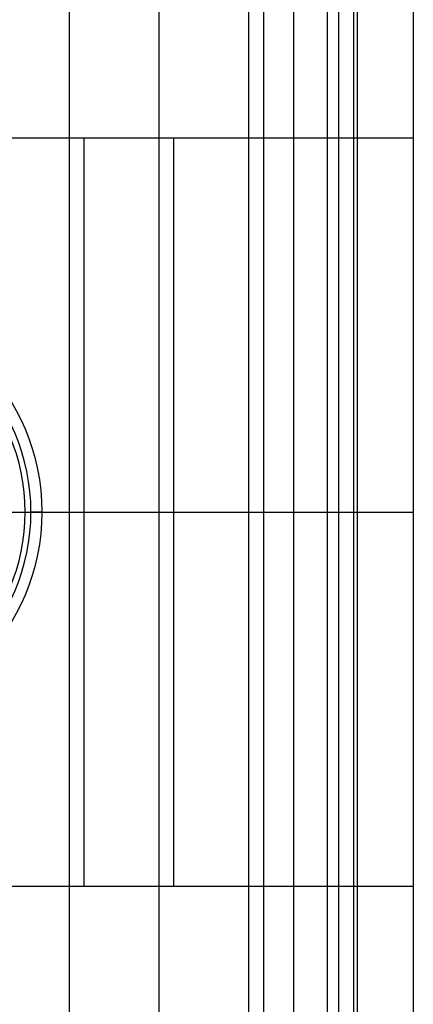
# Model space of a CAD drawing. Units: millimetres. Extents: x -60 to -21, y -197 to 153.
# Drawn here: x -34 to -21, y -113 to -80 of the extents above; entities that cross this region are included whole.
import ezdxf

# ---------------------------------------------------------------- set-up
doc = ezdxf.new("R2010")
doc.units = ezdxf.units.MM
doc.layers.add('MAIN-1', color=7, linetype='Continuous')
doc.layers.add('MAIN-2', color=7, linetype='Continuous')

msp = doc.modelspace()

# ---------------------------------------------------------------- linework, layer by layer
at = {"layer": 'MAIN-1'}
for p, q in [((-29.604, 153.16), (-29.604, -196.84)), ((-26.604, 153.16), (-26.604, -196.84)), ((-23.604, 153.16), (-23.604, -196.84)), ((-23.104, 153.16), (-23.104, -196.84)), ((-22.979, -21.84), (-22.979, -96.84)), ((-21.104, -21.84), (-21.104, -96.84)), ((-34.071, -96.84), (-33.504, -96.84)), ((-23.104, -96.84), (-22.979, -96.84)), ((-23.104, -96.84), (-22.979, -96.84)), ((-22.979, -96.84), (-21.104, -96.84)), ((-22.979, -96.84), (-21.104, -96.84)), ((-22.979, -96.84), (-22.979, -171.84)), ((-21.104, -96.84), (-21.104, -171.84))]:
    msp.add_line(p, q, dxfattribs=at)
at = {"layer": 'MAIN-2'}
for p, q in [((-25.104, 153.16), (-25.104, -196.84)), ((-32.604, 128.16), (-32.604, -171.84)), ((-26.104, 128.16), (-26.104, -171.84)), ((-25.104, 128.16), (-25.104, -171.84)), ((-23.604, 128.16), (-23.604, -171.84)), ((-23.979, -21.84), (-23.979, -96.84)), ((-23.979, -21.84), (-23.979, -96.84)), ((-49.104, -84.34), (-32.104, -84.34)), ((-32.104, -84.34), (-29.104, -84.34)), ((-32.104, -96.84), (-32.104, -84.34)), ((-32.104, -84.34), (-32.104, -84.34)), ((-32.104, -84.34), (-29.104, -84.34)), ((-32.104, -84.34), (-32.104, -84.34)), ((-29.104, -96.84), (-29.104, -84.34)), ((-29.104, -84.34), (-21.104, -84.34)), ((-29.104, -84.34), (-29.104, -84.34)), ((-29.104, -84.34), (-29.104, -84.34)), ((-21.104, -84.34), (-21.104, -84.34)), ((-21.104, -84.34), (-21.104, -84.34)), ((-35.367, -96.84), (-33.877, -96.84)), ((-34.254, -96.84), (-23.979, -96.84)), ((-34.254, -96.84), (-23.979, -96.84)), ((-34.254, -96.84), (-34.254, -96.84)), ((-34.254, -96.84), (-34.254, -96.84)), ((-33.504, -96.84), (-33.877, -96.84)), ((-32.104, -109.34), (-32.104, -96.84)), ((-29.104, -109.34), (-29.104, -96.84)), ((-23.979, -96.84), (-23.104, -96.84)), ((-23.979, -96.84), (-23.104, -96.84)), ((-23.979, -96.84), (-23.979, -171.84)), ((-23.979, -96.84), (-23.979, -171.84)), ((-22.979, -96.84), (-22.979, -96.84)), ((-22.979, -96.84), (-22.979, -96.84)), ((-22.979, -96.84), (-22.979, -96.84)), ((-22.979, -96.84), (-22.979, -96.84)), ((-21.104, -96.84), (-21.104, -96.84)), ((-21.104, -96.84), (-21.104, -96.84)), ((-21.104, -96.84), (-21.104, -96.84)), ((-21.104, -96.84), (-21.104, -96.84)), ((-49.104, -109.34), (-32.104, -109.34)), ((-32.104, -109.34), (-32.104, -109.34)), ((-32.104, -109.34), (-29.104, -109.34)), ((-32.104, -109.34), (-32.104, -109.34)), ((-32.104, -109.34), (-29.104, -109.34)), ((-29.104, -109.34), (-29.104, -109.34)), ((-29.104, -109.34), (-21.104, -109.34)), ((-29.104, -109.34), (-29.104, -109.34)), ((-21.104, -109.34), (-21.104, -109.34)), ((-21.104, -109.34), (-21.104, -109.34))]:
    msp.add_line(p, q, dxfattribs=at)
for radius, start, end in [(7.1, 0, 180), (6.727, 0, 180), (6.533, 0, 180), (7.1, 180, 0), (6.727, 180, 0), (6.533, 180, 0)]:
    msp.add_arc((-40.604, -96.84), radius, start, end, dxfattribs=at)

doc.saveas('drawing.dxf')
